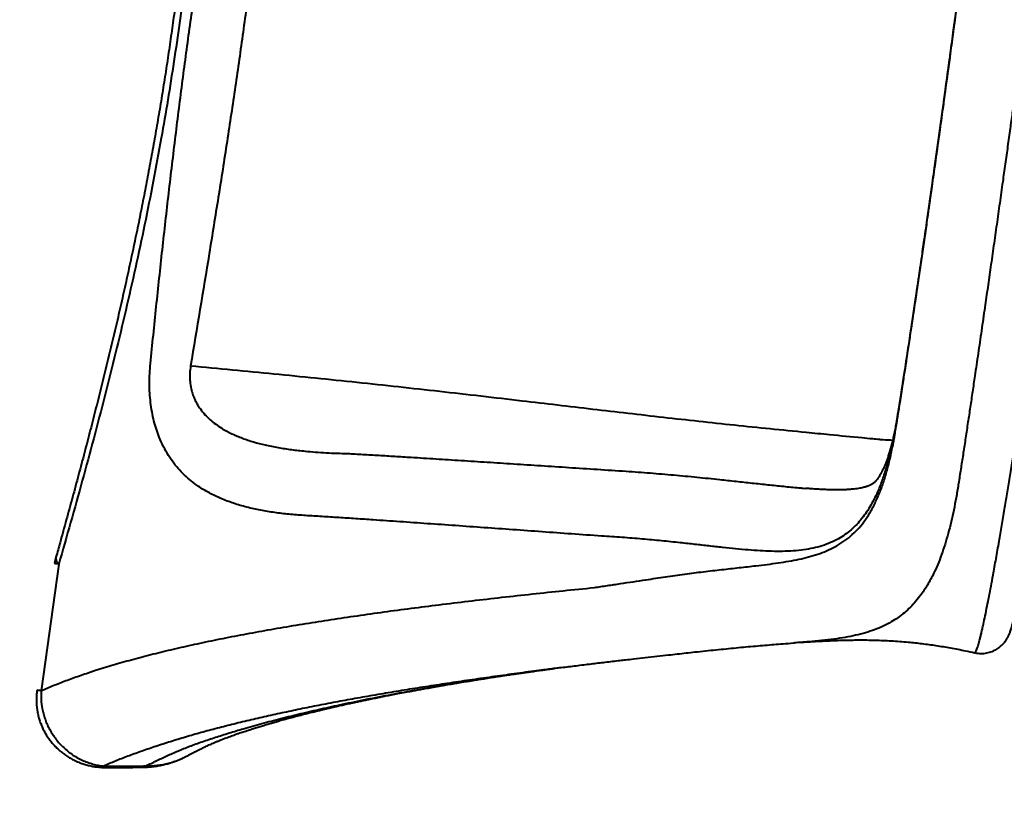
# Model space of a CAD drawing. Units: millimetres. Extents: x -2184 to 28832, y 1 to 31363.
# Drawn here: x 9261 to 10260, y 22150 to 22936 of the extents above; entities that cross this region are included whole.
import ezdxf

# ---------------------------------------------------------------- set-up
doc = ezdxf.new("R2010")
doc.units = ezdxf.units.MM
doc.layers.add('DIKOM', color=7, linetype='Continuous')
doc.styles.add('style1', font='arialbd_0.ttf', dxfattribs={"width": 0.8})
doc.dimstyles.new('1-50', dxfattribs={"dimtxt": 1400, "dimasz": 400, "dimexe": 100, "dimexo": 0, "dimgap": 400, "dimtad": 1, "dimtxsty": 'style1', "dimcen": 200, "dimclrd": 7, "dimclre": 7, "dimclrt": 7, "dimadec": 1, "dimazin": 2, "dimtfac": 1, "dimtmove": 0, "dimatfit": 2, "dimfxl": 0, "dimlwd": 25, "dimlwe": 18, "dimarcsym": 0})

# ---------------------------------------------------------------- blocks, each defined once
blk = doc.blocks.new('*D2')
at = {"layer": 'Defpoints', "color": 0, "linetype": 'Continuous', "transparency": 16777216}
for p in [(9595.79, 23662.68), (26516.16, 23662.68), (15254.77, 5268.49)]:
    blk.add_point(p, dxfattribs=at)
at = {"layer": 'DIKOM', "color": 7, "linetype": 'Continuous', "lineweight": 18, "transparency": 16777216}
for p, q in [((9595.79, 23662.68), (26616.16, 23662.68)), ((15254.77, 5268.49), (26616.16, 5268.49))]:
    blk.add_line(p, q, dxfattribs=at)
at = {"layer": 'DIKOM', "color": 7, "linetype": 'Continuous', "lineweight": 25, "transparency": 16777216}
blk.add_line((26516.16, 5668.49), (26516.16, 23262.68), dxfattribs=at)
at = {"layer": 'DIKOM', "color": 7, "linetype": 'Continuous', "transparency": 16777216}
for points in [[(26449.5, 23262.68), (26582.83, 23262.68), (26516.16, 23662.68)], [(26449.5, 5668.49), (26582.83, 5668.49), (26516.16, 5268.49)]]:
    blk.add_solid(points, dxfattribs=at)
at = {"layer": 'DIKOM', "color": 7, "linetype": 'Continuous', "lineweight": 40, "transparency": 16777216, "insert": (25400.88, 14578.48), "char_height": 1400, "attachment_point": 5, "rotation": 90, "style": 'style1'}
blk.add_mtext('18400', dxfattribs=at)
blk = doc.blocks.new('*D3')
at = {"layer": 'Defpoints', "color": 0, "transparency": 16777216}
for p in [(8568.59, 25429.81), (15330.66, 3177.13), (28731.59, 3177.13)]:
    blk.add_point(p, dxfattribs=at)
at = {"layer": 'DIKOM', "color": 7, "lineweight": 18, "transparency": 16777216}
for p, q in [((8568.59, 25429.81), (28831.59, 25429.81)), ((15330.66, 3177.13), (28831.59, 3177.13))]:
    blk.add_line(p, q, dxfattribs=at)
at = {"layer": 'DIKOM', "color": 7, "lineweight": 25, "transparency": 16777216}
blk.add_line((28731.59, 25029.81), (28731.59, 3577.13), dxfattribs=at)
at = {"layer": 'DIKOM', "color": 7, "transparency": 16777216}
for points in [[(28664.93, 25029.81), (28798.26, 25029.81), (28731.59, 25429.81)], [(28664.93, 3577.13), (28798.26, 3577.13), (28731.59, 3177.13)]]:
    blk.add_solid(points, dxfattribs=at)
at = {"layer": 'DIKOM', "color": 7, "lineweight": 200, "transparency": 16777216, "insert": (27616.79, 14609.08), "char_height": 1400, "attachment_point": 5, "rotation": 90, "style": 'style1'}
blk.add_mtext('22300', dxfattribs=at)

msp = doc.modelspace()

# ---------------------------------------------------------------- linework, layer by layer
at = {"layer": 'DIKOM', "color": 7, "linetype": 'Continuous', "lineweight": 40}
for p, q in [((10149.964, 22524.626), (10151.866, 22538.297)), ((10152.041, 22539.58), (10151.866, 22538.297)), ((10055.841, 22461.388), (10057.841, 22461.223)), ((9300.787, 22384.488), (9282.927, 22256.104)), ((10229.474, 22294.6), (10229.481, 22294.6)), ((9426.335, 22187.771), (9429.494, 22189.334)), ((9429.098, 22189.208), (9429.462, 22189.398)), ((9389.209, 22179.903), (9389.251, 22179.905))]:
    msp.add_line(p, q, dxfattribs=at)
at = {"layer": 'DIKOM', "color": 7, "linetype": 'Continuous', "lineweight": 40, "flags": 128}
msp.add_lwpolyline([(9297.974, 22391.579), (9297.922, 22391.373), (9297.821, 22390.147), (9298.059, 22388.836), (9298.637, 22387.449), (9299.548, 22385.997), (9300.787, 22384.488)], dxfattribs=at)
at = {"layer": 'DIKOM', "color": 7, "linetype": 'Continuous', "lineweight": 40}
for centre, radius, start, end in [((9346.116, 22378.074), 50, 164.346009, 172.080023), ((9292.138, 22326.948), 58.187, 81.452316, 85.609379), ((9273.053, 22187.761), 69.053, 81.779625, 85.282304), ((9343.723, 22179.623), 2.79, 333.685833, 2.586262)]:
    msp.add_arc(centre, radius, start, end, dxfattribs=at)
for points, knots in [([(9449.798, 23482.85), (9449.778, 23476.886), (9449.732, 23462.85), (9449.581, 23440.709), (9449.35, 23416.479), (9449.028, 23392.523), (9448.61, 23368.795), (9448.094, 23345.302), (9447.471, 23321.829), (9446.737, 23298.4), (9445.888, 23275.038), (9444.92, 23251.766), (9443.83, 23228.603), (9442.616, 23205.57), (9441.274, 23182.684), (9439.802, 23159.963), (9438.199, 23137.422), (9436.463, 23115.075), (9434.591, 23092.926), (9432.574, 23070.857), (9430.408, 23048.789), (9428.086, 23026.674), (9425.611, 23004.581), (9422.986, 22982.531), (9420.211, 22960.522), (9417.283, 22938.551), (9414.204, 22916.639), (9410.972, 22894.767), (9407.585, 22872.904), (9404.037, 22851.006), (9400.329, 22829.076), (9396.469, 22807.148), (9392.462, 22785.258), (9388.315, 22763.432), (9384.018, 22741.621), (9379.567, 22719.782), (9374.956, 22697.866), (9370.191, 22675.893), (9365.274, 22653.858), (9360.209, 22631.757), (9354.998, 22609.585), (9349.643, 22587.337), (9344.148, 22565.011), (9338.515, 22542.601), (9332.749, 22520.103), (9326.853, 22497.514), (9320.832, 22474.831), (9314.688, 22452.045), (9308.426, 22429.162), (9302.844, 22408.98), (9299.337, 22396.469), (9297.966, 22391.581)], [0, 0, 0, 0, 0.01669, 0.0392814, 0.0616649, 0.083965, 0.1055637, 0.1271003, 0.1485573, 0.1699171, 0.1911631, 0.2122802, 0.2332539, 0.2540714, 0.2747207, 0.2951914, 0.3154738, 0.3355596, 0.3554417, 0.375143, 0.3949784, 0.4148332, 0.4346471, 0.4544264, 0.4741772, 0.4939061, 0.5136216, 0.5332658, 0.552947, 0.5727133, 0.5925399, 0.6124013, 0.6322717, 0.6521178, 0.6719338, 0.6919093, 0.7119876, 0.7321768, 0.7524847, 0.7729189, 0.7934871, 0.8141968, 0.8350554, 0.8560703, 0.8772486, 0.8985972, 0.9201227, 0.9418317, 0.963741, 0.9858329, 1, 1, 1, 1]), ([(9454.461, 23489.129), (9454.503, 23477.217), (9454.588, 23453.39), (9454.5, 23417.378), (9454.21, 23381.134), (9453.669, 23344.65), (9452.849, 23307.945), (9451.717, 23271.034), (9450.239, 23233.934), (9448.389, 23196.661), (9446.147, 23159.284), (9443.485, 23121.754), (9440.377, 23084.095), (9436.824, 23046.464), (9432.822, 23008.957), (9428.309, 22971.049), (9423.236, 22932.621), (9417.584, 22893.703), (9411.434, 22854.874), (9404.483, 22814.336), (9396.649, 22772.131), (9387.884, 22728.307), (9378.567, 22684.717), (9368.746, 22641.405), (9358.395, 22598.129), (9347.547, 22554.911), (9336.26, 22511.755), (9324.661, 22468.95), (9312.829, 22426.483), (9304.8, 22398.484), (9300.787, 22384.488)], [0, 0, 0, 0, 0.0329727, 0.0659486, 0.0989209, 0.13202, 0.1651228, 0.1982215, 0.2314412, 0.26467, 0.2978981, 0.331117, 0.3645298, 0.3979426, 0.4309892, 0.4640358, 0.4985456, 0.533067, 0.5675885, 0.6020985, 0.6415013, 0.6809275, 0.7203631, 0.7597923, 0.7991976, 0.8393434, 0.8795083, 0.9196817, 0.9598507, 1, 1, 1, 1]), ([(10229.471, 22294.564), (10229.562, 22294.539), (10230.658, 22294.24), (10232.818, 22293.969), (10235.885, 22293.775), (10238.899, 22293.921), (10241.816, 22294.344), (10244.608, 22295.03), (10247.248, 22295.947), (10249.707, 22297.059), (10251.963, 22298.327), (10253.998, 22299.704), (10255.804, 22301.144), (10257.386, 22302.604), (10258.757, 22304.051), (10259.939, 22305.462), (10260.96, 22306.828), (10261.845, 22308.147), (10262.622, 22309.43), (10263.313, 22310.69), (10263.94, 22311.948), (10264.523, 22313.233), (10265.084, 22314.592), (10265.652, 22316.107), (10266.279, 22317.947), (10267.027, 22320.383), (10267.82, 22323.266), (10268.635, 22326.49), (10269.423, 22329.803), (10270.227, 22333.356), (10271.062, 22337.205), (10271.91, 22341.25), (10272.779, 22345.522), (10273.676, 22350.05), (10274.604, 22354.839), (10275.563, 22359.89), (10276.555, 22365.21), (10277.582, 22370.805), (10278.639, 22376.659), (10279.73, 22382.778), (10280.852, 22389.155), (10282.008, 22395.807), (10283.198, 22402.726), (10284.418, 22409.891), (10285.664, 22417.278), (10286.935, 22424.884), (10288.235, 22432.727), (10289.565, 22440.819), (10290.926, 22449.162), (10292.313, 22457.729), (10293.726, 22466.521), (10295.167, 22475.54), (10296.633, 22484.777), (10298.12, 22494.207), (10299.629, 22503.829), (10301.159, 22513.644), (10302.713, 22523.667), (10304.286, 22533.868), (10305.874, 22544.22), (10307.474, 22554.705), (10309.092, 22565.352), (10310.726, 22576.165), (10312.378, 22587.147), (10314.043, 22598.263), (10315.721, 22609.514), (10317.411, 22620.903), (10319.114, 22632.426), (10320.824, 22644.048), (10322.54, 22655.76), (10324.261, 22667.552), (10325.99, 22679.445), (10327.724, 22691.423), (10329.46, 22703.464), (10331.196, 22715.555), (10332.928, 22727.671), (10334.659, 22739.822), (10336.39, 22752.021), (10338.124, 22764.292), (10339.861, 22776.626), (10341.597, 22789.007), (10343.331, 22801.419), (10345.059, 22813.845), (10346.781, 22826.267), (10348.493, 22838.667), (10350.192, 22851.028), (10351.877, 22863.334), (10353.546, 22875.568), (10355.196, 22887.718), (10356.829, 22899.792), (10358.449, 22911.825), (10360.06, 22923.837), (10361.66, 22935.822), (10363.245, 22947.744), (10364.809, 22959.568), (10366.349, 22971.258), (10367.862, 22982.803), (10369.354, 22994.234), (10370.824, 23005.559), (10372.273, 23016.777), (10373.697, 23027.857), (10375.095, 23038.802), (10376.469, 23049.614), (10377.817, 23060.28), (10379.135, 23070.774), (10380.424, 23081.101), (10381.686, 23091.272), (10382.92, 23101.288), (10384.122, 23111.115), (10385.288, 23120.718), (10386.416, 23130.078), (10387.51, 23139.233), (10388.571, 23148.191), (10389.6, 23156.954), (10390.593, 23165.49), (10391.549, 23173.8), (10392.47, 23181.887), (10393.355, 23189.755), (10394.2, 23197.366), (10395.006, 23204.724), (10395.772, 23211.829), (10396.501, 23218.704), (10397.191, 23225.325), (10397.84, 23231.671), (10398.444, 23237.719), (10399.007, 23243.501), (10399.53, 23249.026), (10400.013, 23254.305), (10400.454, 23259.309), (10400.853, 23264.043), (10401.209, 23268.514), (10401.523, 23272.728), (10401.794, 23276.683), (10402.021, 23280.39), (10402.203, 23283.875), (10402.34, 23287.19), (10402.424, 23290.416), (10402.439, 23293.412), (10402.372, 23296.014), (10402.242, 23298.12), (10402.075, 23299.826), (10401.874, 23301.331), (10401.62, 23302.805), (10401.303, 23304.281), (10400.908, 23305.79), (10400.418, 23307.355), (10399.81, 23308.993), (10399.057, 23310.715), (10398.129, 23312.522), (10396.997, 23314.4), (10395.637, 23316.321), (10394.033, 23318.242), (10392.18, 23320.114), (10390.091, 23321.881), (10387.787, 23323.493), (10385.298, 23324.907), (10382.565, 23326.13), (10379.626, 23327.114), (10376.532, 23327.759), (10374.443, 23328.067), (10373.403, 23328.077), (10373.395, 23328.077)], [0, 0, 0, 0, 0.000187, 0.00226525, 0.00430409, 0.0063066, 0.00827557, 0.01021274, 0.01211876, 0.01399293, 0.01583354, 0.01763917, 0.01941166, 0.02115998, 0.022903, 0.02466525, 0.02647771, 0.02838408, 0.03043645, 0.0326977, 0.03524654, 0.03818711, 0.04166747, 0.04591943, 0.05136105, 0.05895097, 0.06944679, 0.078401, 0.08682041, 0.09573962, 0.10426036, 0.11251953, 0.12068136, 0.12877415, 0.13679959, 0.14478014, 0.15273358, 0.16067468, 0.16861675, 0.17649077, 0.18436605, 0.19226539, 0.20017231, 0.20806484, 0.21592313, 0.22372924, 0.23151487, 0.23936671, 0.24720519, 0.25503818, 0.2628735, 0.27071639, 0.27857456, 0.28642412, 0.29422994, 0.3020666, 0.30991926, 0.31777199, 0.32560525, 0.3334037, 0.3411738, 0.34901162, 0.35683583, 0.36465405, 0.37247398, 0.38030099, 0.38814246, 0.39599263, 0.40379351, 0.41160392, 0.41942426, 0.42724734, 0.43506348, 0.44286506, 0.45065496, 0.45840649, 0.46617739, 0.47397671, 0.48179923, 0.48963961, 0.49749231, 0.50535174, 0.51321185, 0.52106552, 0.52890718, 0.53673145, 0.5445331, 0.55230717, 0.56005413, 0.56781173, 0.57561911, 0.58345626, 0.59130696, 0.59915242, 0.60697301, 0.61475293, 0.6225182, 0.63033452, 0.63814145, 0.64594656, 0.65375631, 0.6615768, 0.66941654, 0.67724433, 0.68504834, 0.69289409, 0.70076142, 0.70862895, 0.71647065, 0.72426684, 0.73203475, 0.73987599, 0.74770695, 0.75553535, 0.76336805, 0.77121114, 0.77907255, 0.78696253, 0.79477552, 0.80263488, 0.81052269, 0.81842132, 0.82631001, 0.8341696, 0.84196039, 0.84988468, 0.85781313, 0.86575527, 0.87372454, 0.88173663, 0.88981057, 0.89796645, 0.90615163, 0.9145097, 0.92310977, 0.93210852, 0.94191895, 0.95036228, 0.95620254, 0.96023396, 0.96361366, 0.96647561, 0.96895908, 0.97116922, 0.97318753, 0.97507951, 0.97689902, 0.97869002, 0.98048024, 0.9822897, 0.98413148, 0.98600631, 0.98790759, 0.98982677, 0.99175669, 0.99369254, 0.99582698, 0.9979259, 0.99998394, 1, 1, 1, 1]), ([(10229.481, 22294.6), (10229.563, 22294.578), (10229.774, 22294.523), (10230.202, 22294.928), (10230.762, 22295.815), (10231.416, 22297.274), (10232.141, 22299.253), (10232.896, 22301.624), (10233.665, 22304.287), (10234.455, 22307.219), (10235.315, 22310.607), (10236.25, 22314.48), (10237.241, 22318.763), (10238.516, 22324.475), (10240.12, 22331.979), (10242.041, 22341.38), (10244.017, 22351.404), (10246.032, 22361.932), (10247.916, 22372.037), (10249.63, 22381.41), (10251.14, 22389.793), (10252.694, 22398.531), (10254.637, 22409.594), (10257.003, 22423.28), (10259.735, 22439.362), (10262.459, 22455.645), (10265.162, 22472.027), (10267.854, 22488.545), (10270.522, 22505.101), (10273.155, 22521.615), (10275.837, 22538.606), (10278.391, 22554.937), (10280.798, 22570.462), (10283.052, 22585.111), (10285.328, 22600.009), (10287.5, 22614.329), (10289.561, 22628.004), (10291.804, 22642.978), (10294.358, 22660.138), (10297.227, 22679.578), (10300.108, 22699.26), (10302.811, 22717.883), (10305.328, 22735.346), (10307.659, 22751.628), (10309.985, 22767.993), (10312.181, 22783.543), (10314.244, 22798.237), (10316.395, 22813.657), (10318.755, 22830.686), (10321.211, 22848.555), (10323.544, 22865.651), (10325.756, 22881.977), (10327.946, 22898.254), (10330.428, 22916.843), (10333.184, 22937.662), (10335.863, 22958.118), (10338.172, 22975.906), (10340.13, 22991.11), (10342.053, 23006.159), (10344.157, 23022.763), (10346.422, 23040.809), (10348.829, 23060.225), (10351.162, 23079.281), (10353.418, 23097.957), (10355.518, 23115.587), (10357.465, 23132.184), (10359.268, 23147.781), (10360.987, 23162.894), (10362.514, 23176.564), (10363.863, 23188.855), (10365.052, 23199.882), (10366.179, 23210.53), (10367.185, 23220.238), (10368.079, 23229.056), (10368.891, 23237.23), (10369.668, 23245.257), (10370.408, 23253.113), (10371.091, 23260.615), (10371.855, 23269.31), (10372.646, 23278.854), (10373.372, 23288.464), (10373.931, 23296.796), (10374.34, 23303.956), (10374.588, 23309.523), (10374.72, 23313.804), (10374.775, 23317.062), (10374.771, 23319.909), (10374.692, 23322.866), (10374.486, 23325.572), (10374.087, 23327.375), (10373.712, 23328.13), (10373.447, 23328.012), (10373.394, 23327.989)], [0, 0, 0, 0, 0.0057609, 0.0149199, 0.0250072, 0.0350945, 0.0452233, 0.055352, 0.0638507, 0.0723556, 0.0814391, 0.0905227, 0.099636, 0.1087493, 0.1238143, 0.1389134, 0.1524886, 0.1660888, 0.1797572, 0.1888414, 0.1979257, 0.2070398, 0.2161539, 0.23122, 0.24632, 0.2598957, 0.2734961, 0.2871645, 0.299576, 0.3119875, 0.3244753, 0.336963, 0.3470558, 0.3571486, 0.3672823, 0.377416, 0.385919, 0.3944281, 0.4068408, 0.4192535, 0.4317426, 0.4442316, 0.4543258, 0.4644199, 0.4745551, 0.4846903, 0.4931946, 0.5017051, 0.5131632, 0.5246363, 0.5347437, 0.5448512, 0.5549998, 0.5651484, 0.5797649, 0.5944124, 0.6043229, 0.6142333, 0.6241824, 0.6341315, 0.6475448, 0.6609819, 0.6745587, 0.6881602, 0.7018298, 0.7142373, 0.7266448, 0.7391284, 0.7516121, 0.7617016, 0.771791, 0.7819213, 0.7920516, 0.8005517, 0.8090579, 0.8181424, 0.8272268, 0.8363412, 0.8454555, 0.8605226, 0.8756238, 0.8892011, 0.9028033, 0.9164738, 0.9255551, 0.9346364, 0.9437475, 0.9528586, 0.9679207, 0.9830171, 0.9965903, 1, 1, 1, 1]), ([(9393.721, 22587.802), (9395.68, 22607.009), (9399.599, 22645.422), (9405.797, 22703.044), (9412.294, 22760.664), (9419.11, 22817.835), (9426.284, 22874.537), (9433.862, 22930.775), (9441.953, 22986.965), (9450.502, 23043.137), (9459.451, 23099.27), (9468.754, 23155.374), (9478.336, 23211.42), (9484.923, 23248.739), (9488.217, 23267.399)], [0, 0, 0, 0, 0.0844946, 0.1689888, 0.253514, 0.3380386, 0.42063, 0.5032206, 0.5858943, 0.6685688, 0.7514089, 0.8342495, 0.9171246, 1, 1, 1, 1]), ([(9528.213, 23258.87), (9524.016, 23221.458), (9517.721, 23165.338), (9509.025, 23090.531), (9502.256, 23034.635), (9495.164, 22978.962), (9487.696, 22923.511), (9479.771, 22868.114), (9471.361, 22812.231), (9462.516, 22755.874), (9450.235, 22680.079), (9440.791, 22623.286), (9434.495, 22585.422)], [0, 0, 0, 0, 0.1660951, 0.2491493, 0.3322028, 0.4144209, 0.4966382, 0.5789133, 0.6611892, 0.7458855, 0.8305826, 1, 1, 1, 1]), ([(10311.046, 23169.727), (10310.4, 23164.473), (10309.108, 23153.963), (10307.04, 23137.407), (10304.878, 23120.284), (10302.607, 23102.481), (10300.237, 23084.087), (10297.765, 23065.063), (10295.206, 23045.523), (10292.591, 23025.707), (10289.936, 23005.729), (10287.089, 22984.423), (10284.011, 22961.543), (10280.701, 22937.084), (10277.641, 22914.604), (10274.855, 22894.232), (10272.358, 22876.046), (10269.949, 22858.558), (10267.631, 22841.801), (10265.321, 22825.147), (10262.911, 22807.835), (10260.405, 22789.889), (10257.711, 22770.668), (10254.832, 22750.209), (10251.763, 22728.496), (10248.693, 22706.873), (10245.659, 22685.61), (10242.677, 22664.809), (10239.573, 22643.271), (10236.325, 22620.866), (10232.949, 22597.727), (10229.929, 22577.187), (10227.256, 22559.135), (10224.917, 22543.434), (10222.579, 22527.842), (10220.244, 22512.382), (10217.918, 22497.109), (10215.633, 22482.221), (10214.153, 22472.693), (10213.413, 22467.922)], [0, 0, 0, 0, 0.0276556, 0.0553113, 0.0832373, 0.1111633, 0.1394923, 0.1678214, 0.1964338, 0.2250462, 0.2527741, 0.2805019, 0.3132546, 0.346027, 0.3787797, 0.402534, 0.4262959, 0.4500503, 0.4707922, 0.4915341, 0.5147881, 0.5380492, 0.5613032, 0.5896555, 0.6180077, 0.6466438, 0.6752799, 0.7030044, 0.730729, 0.763478, 0.7962467, 0.8289956, 0.8527476, 0.8765071, 0.9002592, 0.9251247, 0.9500598, 0.9749949, 1, 1, 1, 1]), ([(10149.964, 22524.626), (10150.838, 22530.13), (10152.585, 22541.141), (10155.309, 22558.568), (10158.205, 22577.278), (10161.283, 22597.389), (10164.539, 22618.895), (10167.606, 22639.357), (10170.46, 22658.564), (10173.085, 22676.36), (10175.732, 22694.432), (10178.659, 22714.553), (10181.866, 22736.78), (10185.348, 22761.122), (10188.565, 22783.801), (10191.507, 22804.708), (10194.175, 22823.786), (10196.825, 22842.872), (10199.712, 22863.795), (10202.82, 22886.504), (10206.129, 22910.895), (10209.127, 22933.196), (10211.821, 22953.409), (10214.225, 22971.583), (10216.576, 22989.495), (10219.095, 23008.843), (10221.754, 23029.477), (10224.52, 23051.191), (10226.964, 23070.62), (10229.11, 23087.883), (10230.981, 23103.115), (10232.775, 23117.885), (10233.896, 23127.277), (10234.456, 23131.97)], [0, 0, 0, 0, 0.0332375, 0.0664957, 0.0997333, 0.1366841, 0.1736634, 0.2106142, 0.239128, 0.2676677, 0.2962075, 0.3247213, 0.3617087, 0.3987245, 0.4357118, 0.4642558, 0.4928261, 0.5213964, 0.5499404, 0.5868976, 0.6238832, 0.6608405, 0.6893586, 0.7179027, 0.7464468, 0.7749649, 0.8119229, 0.8489093, 0.8858673, 0.9143874, 0.9429337, 0.9714799, 1, 1, 1, 1]), ([(10232.481, 23117.771), (10231.728, 23111.539), (10230.221, 23099.07), (10227.783, 23079.296), (10225.418, 23060.374), (10223.152, 23042.46), (10221.02, 23025.758), (10218.821, 23008.694), (10216.339, 22989.589), (10213.552, 22968.353), (10210.449, 22944.938), (10207.51, 22922.97), (10204.76, 22902.596), (10202.221, 22883.907), (10199.649, 22865.115), (10196.795, 22844.397), (10193.653, 22821.766), (10190.225, 22797.287), (10187.042, 22774.754), (10184.117, 22754.205), (10181.456, 22735.627), (10178.8, 22717.217), (10175.896, 22697.219), (10172.752, 22675.75), (10169.388, 22652.978), (10166.322, 22632.431), (10163.553, 22614.034), (10161.071, 22597.673), (10158.631, 22581.728), (10156.283, 22566.513), (10154.022, 22551.986), (10152.585, 22542.86), (10151.866, 22538.297)], [0, 0, 0, 0, 0.03872299, 0.07747576, 0.1161987, 0.14608071, 0.17599007, 0.20589941, 0.2357814, 0.27450499, 0.31325836, 0.35198196, 0.38186382, 0.41177303, 0.44168226, 0.47156415, 0.51030341, 0.54907251, 0.58781182, 0.61770656, 0.64762869, 0.67755083, 0.70744558, 0.74618095, 0.78494611, 0.82368144, 0.8535734, 0.88349276, 0.91341209, 0.943304, 0.971652, 1, 1, 1, 1]), ([(10232.294, 23116.457), (10231.994, 23113.97), (10231.341, 23108.546), (10230.294, 23099.936), (10229.16, 23090.68), (10227.993, 23081.224), (10226.797, 23071.595), (10225.573, 23061.811), (10224.323, 23051.887), (10223.048, 23041.823), (10221.746, 23031.605), (10220.414, 23021.213), (10219.051, 23010.641), (10217.66, 22999.902), (10216.242, 22989.02), (10214.802, 22978.023), (10213.344, 22966.938), (10211.87, 22955.794), (10210.385, 22944.611), (10208.883, 22933.364), (10207.362, 22922.022), (10205.82, 22910.567), (10204.258, 22899.026), (10202.682, 22887.423), (10201.092, 22875.773), (10199.49, 22864.087), (10197.879, 22852.379), (10196.259, 22840.661), (10194.634, 22828.953), (10193.001, 22817.236), (10191.362, 22805.527), (10189.719, 22793.832), (10188.076, 22782.187), (10186.433, 22770.589), (10184.789, 22759.034), (10183.144, 22747.52), (10181.497, 22736.043), (10179.849, 22724.6), (10178.199, 22713.2), (10176.557, 22701.896), (10174.924, 22690.706), (10173.302, 22679.641), (10171.688, 22668.676), (10170.083, 22657.819), (10168.488, 22647.082), (10166.905, 22636.474), (10165.335, 22626.005), (10163.78, 22615.685), (10162.243, 22605.534), (10160.726, 22595.569), (10159.227, 22585.772), (10157.742, 22576.118), (10156.269, 22566.598), (10154.814, 22557.245), (10153.401, 22548.213), (10152.486, 22542.409), (10152.04, 22539.581)], [0, 0, 0, 0, 0.0157161, 0.03428, 0.0528811, 0.0714967, 0.0900985, 0.1086617, 0.1271641, 0.1456124, 0.1640505, 0.1825582, 0.2011615, 0.2198302, 0.2385338, 0.2572394, 0.2759074, 0.2945071, 0.3130091, 0.331411, 0.3499157, 0.3685152, 0.3871376, 0.4057761, 0.4244235, 0.4430719, 0.461713, 0.4803403, 0.4989476, 0.5174978, 0.536162, 0.5547635, 0.5733219, 0.5918572, 0.6103895, 0.6289353, 0.6475112, 0.6661374, 0.6848332, 0.7035542, 0.722114, 0.7406864, 0.7592683, 0.7778567, 0.7964479, 0.8150375, 0.8336218, 0.852197, 0.8707601, 0.8892393, 0.9076763, 0.9262319, 0.9448701, 0.9635544, 0.9822466, 1, 1, 1, 1]), ([(9551.058, 22433.626), (9546.048, 22433.968), (9536.029, 22434.65), (9521.441, 22436.325), (9507.138, 22438.585), (9493.193, 22441.559), (9479.652, 22445.361), (9466.875, 22450.012), (9454.898, 22455.564), (9444.938, 22461.399), (9436.633, 22467.338), (9429.812, 22473.081), (9423.385, 22479.483), (9417.402, 22486.59), (9411.865, 22494.512), (9406.855, 22503.307), (9402.805, 22512.239), (9399.647, 22521.016), (9397.214, 22529.507), (9395.258, 22538.544), (9393.841, 22547.939), (9392.978, 22557.527), (9392.651, 22567.336), (9392.835, 22577.458), (9393.426, 22584.354), (9393.721, 22587.802)], [0, 0, 0, 0, 0.0598729, 0.1197627, 0.1796272, 0.240461, 0.3013247, 0.3621383, 0.4197723, 0.4773967, 0.5166179, 0.5558643, 0.5950721, 0.634365, 0.6736515, 0.7139185, 0.7541756, 0.7847426, 0.8153056, 0.8467405, 0.8781713, 0.9080743, 0.9379754, 0.9689876, 1, 1, 1, 1]), ([(9434.495, 22585.422), (9434.158, 22582.805), (9433.648, 22578.84), (9433.633, 22573.569), (9433.93, 22568.345), (9434.816, 22562.813), (9436.383, 22557.161), (9438.162, 22552.441), (9440.326, 22547.968), (9442.456, 22544.393), (9445.283, 22540.268), (9448.958, 22535.772), (9454.197, 22530.644), (9459.892, 22526.074), (9467.172, 22521.214), (9476.136, 22516.414), (9486.938, 22511.912), (9498.205, 22508.204), (9510.304, 22505.068), (9523.148, 22502.472), (9536.717, 22500.394), (9552.895, 22498.566), (9571.763, 22497.14), (9586.265, 22496.697), (9593.517, 22496.476)], [0, 0, 0, 0, 0.03188082, 0.04830239, 0.06472434, 0.09701826, 0.1194703, 0.14192864, 0.16521755, 0.18851259, 0.20118468, 0.2376879, 0.27421011, 0.31181134, 0.34942239, 0.40923236, 0.46906701, 0.52997311, 0.59088898, 0.65869952, 0.72654574, 0.79437441, 0.89718258, 1, 1, 1, 1]), ([(9434.495, 22585.422), (9462.693, 22582.763), (9519.094, 22577.444), (9603.243, 22568.888), (9687.08, 22559.757), (9766.697, 22550.546), (9842.219, 22541.603), (9901.905, 22534.655), (9949.793, 22529.321), (9985.837, 22525.451), (10022.07, 22521.715), (10054.271, 22518.518), (10085.352, 22515.5), (10107.812, 22513.348), (10124.699, 22511.731), (10131.379, 22511.09), (10134.871, 22510.755), (10136.078, 22510.639), (10136.473, 22510.601), (10136.54, 22510.594)], [0, 0, 0, 0, 0.1196256, 0.2392767, 0.3589961, 0.4787346, 0.5817994, 0.6848647, 0.7363976, 0.7879348, 0.8394988, 0.8910832, 0.924544, 0.9705512, 0.9852017, 0.9949789, 0.9983605, 0.9997221, 1, 1, 1, 1]), ([(10151.866, 22538.297), (10151.079, 22533.424), (10149.505, 22523.675), (10146.801, 22509.745), (10143.764, 22496.275), (10140.314, 22483.388), (10136.399, 22471.144), (10132.355, 22460.641), (10128.279, 22451.715), (10124.268, 22444.155), (10119.901, 22437.115), (10115.113, 22430.551), (10109.89, 22424.524), (10104.188, 22419.048), (10098.043, 22414.211), (10091.162, 22409.833), (10083.491, 22406.031), (10074.97, 22402.874), (10065.832, 22400.448), (10056.063, 22398.738), (10045.669, 22397.688), (10034.837, 22397.247), (10023.597, 22397.325), (10011.949, 22397.832), (9999.809, 22398.698), (9987.099, 22399.859), (9973.85, 22401.242), (9960.035, 22402.785), (9945.759, 22404.407), (9929.787, 22406.187), (9912.044, 22408.046), (9892.352, 22409.885), (9872.076, 22411.514), (9858.11, 22412.366), (9851.128, 22412.792)], [0, 0, 0, 0, 0.0330653, 0.0661482, 0.09921, 0.1330584, 0.1669307, 0.2007742, 0.2262869, 0.2517992, 0.2775336, 0.3032676, 0.3297547, 0.3562414, 0.3830137, 0.4097861, 0.4400384, 0.4703165, 0.5005721, 0.5316584, 0.5627678, 0.5938586, 0.6242139, 0.6545701, 0.6851614, 0.7157533, 0.7470021, 0.7782511, 0.8097157, 0.8411803, 0.8806545, 0.9201283, 0.9600642, 1, 1, 1, 1]), ([(10152.035, 22539.575), (10151.983, 22539.237), (10151.583, 22536.613), (10150.789, 22531.949), (10149.656, 22525.644), (10148.485, 22519.708), (10147.286, 22514.12), (10146.058, 22508.882), (10144.807, 22503.987), (10143.535, 22499.43), (10142.246, 22495.202), (10140.945, 22491.295), (10139.638, 22487.704), (10138.387, 22484.557), (10137.207, 22481.828), (10136.042, 22479.344), (10134.844, 22477.003), (10133.639, 22474.859), (10132.476, 22472.98), (10131.361, 22471.347), (10130.298, 22469.943), (10129.285, 22468.744), (10128.312, 22467.719), (10127.354, 22466.833), (10126.373, 22466.055), (10125.478, 22465.452), (10124.312, 22464.789), (10122.944, 22464.128), (10121.436, 22463.518), (10119.911, 22462.994), (10118.357, 22462.53), (10116.477, 22462.043), (10114.231, 22461.552), (10111.581, 22461.078), (10108.659, 22460.66), (10105.452, 22460.303), (10101.94, 22460.015), (10098.149, 22459.805), (10094.05, 22459.676), (10089.658, 22459.632), (10084.911, 22459.678), (10079.804, 22459.818), (10074.338, 22460.054), (10068.503, 22460.393), (10062.996, 22460.773), (10059.345, 22461.076), (10057.839, 22461.201)], [0, 0, 0, 0, 0.0036861, 0.0286272, 0.0532098, 0.0773293, 0.1010111, 0.1242858, 0.1471887, 0.1697609, 0.19205, 0.2141108, 0.2360073, 0.2578142, 0.2765121, 0.2959335, 0.3175556, 0.3392983, 0.3613003, 0.3837321, 0.4068253, 0.43091, 0.4564904, 0.4844185, 0.5163715, 0.5496386, 0.5778325, 0.6049245, 0.6335752, 0.6527946, 0.6712962, 0.6901979, 0.7123076, 0.7339826, 0.755437, 0.7768579, 0.7983393, 0.8202964, 0.8418181, 0.8638622, 0.8864492, 0.9096014, 0.9333321, 0.9576461, 0.982539, 1, 1, 1, 1]), ([(9843.875, 22360.659), (9848.309, 22361.341), (9857.178, 22362.705), (9870.312, 22364.645), (9883.297, 22366.597), (9898.623, 22368.942), (9916.117, 22371.563), (9935.527, 22374.304), (9954.497, 22376.769), (9972.938, 22378.908), (9990.767, 22380.865), (10006.141, 22382.567), (10019.268, 22384.14), (10030.403, 22385.644), (10041.077, 22387.338), (10051.344, 22389.312), (10061.158, 22391.647), (10070.526, 22394.441), (10079.367, 22397.77), (10087.896, 22401.815), (10096.026, 22406.709), (10103.707, 22412.567), (10110.814, 22419.379), (10117.325, 22427.23), (10123.251, 22436.131), (10128.564, 22446.003), (10133.292, 22456.839), (10137.483, 22468.578), (10141.215, 22481.26), (10144.516, 22494.879), (10147.457, 22509.328), (10149.129, 22519.528), (10149.964, 22524.626)], [0, 0, 0, 0, 0.0253514, 0.050703, 0.0761565, 0.10161, 0.1420616, 0.1825404, 0.222989, 0.2645178, 0.3060788, 0.3476099, 0.3772279, 0.4068457, 0.4366402, 0.4664343, 0.4968123, 0.5271894, 0.5578208, 0.5884511, 0.621552, 0.6546791, 0.6877762, 0.7219649, 0.7561871, 0.7903769, 0.8247952, 0.8592452, 0.8936682, 0.9291012, 0.964562, 1, 1, 1, 1]), ([(10136.54, 22510.594), (10136.629, 22510.591), (10139.893, 22510.46), (10143.158, 22510.296), (10146.335, 22510.137)], [0, 0, 0, 0, 0.0273577, 1, 1, 1, 1]), ([(9593.517, 22496.476), (9598.722, 22496.195), (9609.136, 22495.633), (9625.159, 22494.71), (9641.476, 22493.738), (9660.731, 22492.556), (9683.085, 22491.15), (9708.762, 22489.505), (9735.049, 22487.807), (9762.048, 22486.054), (9789.687, 22484.255), (9817.989, 22482.405), (9846.744, 22480.514), (9866.27, 22479.21), (9876.034, 22478.558)], [0, 0, 0, 0, 0.0625804, 0.1251957, 0.1879169, 0.2506738, 0.343165, 0.4356563, 0.5286148, 0.6215736, 0.7159479, 0.8103227, 0.9051611, 1, 1, 1, 1]), ([(9876.034, 22478.558), (9884.16, 22477.985), (9900.428, 22476.839), (9924.353, 22474.808), (9947.91, 22472.586), (9968.955, 22470.417), (9987.575, 22468.41), (10003.892, 22466.623), (10019.904, 22464.878), (10035.615, 22463.246), (10047.608, 22462.053), (10054.226, 22461.518), (10055.841, 22461.388)], [0, 0, 0, 0, 0.1252029, 0.2506377, 0.3767652, 0.5031222, 0.5958512, 0.6886739, 0.7817925, 0.8750177, 0.9694964, 1, 1, 1, 1]), ([(10213.413, 22467.922), (10212.705, 22463.537), (10211.289, 22454.754), (10208.909, 22442.181), (10206.307, 22430.025), (10203.444, 22418.361), (10200.292, 22407.173), (10196.839, 22396.526), (10193.061, 22386.44), (10189.347, 22377.877), (10185.788, 22370.659), (10182.469, 22364.618), (10178.965, 22358.908), (10174.842, 22352.905), (10170.01, 22346.764), (10164.345, 22340.628), (10158.28, 22335.072), (10151.792, 22330.087), (10144.648, 22325.521), (10136.778, 22321.415), (10128.107, 22317.801), (10118.827, 22314.75), (10108.904, 22312.208), (10098.204, 22310.109), (10086.731, 22308.386), (10074.437, 22306.956), (10063.178, 22305.908), (10053.922, 22305.141), (10049.033, 22304.765), (10046.888, 22304.6)], [0, 0, 0, 0, 0.0378227, 0.0757558, 0.113745, 0.1521496, 0.1906151, 0.229511, 0.2684723, 0.3075654, 0.3354708, 0.3633763, 0.3913796, 0.419383, 0.4571399, 0.494955, 0.5331784, 0.5714594, 0.6098543, 0.6522288, 0.6947424, 0.7373244, 0.7803994, 0.8235505, 0.8672243, 0.910985, 0.954925, 0.9802222, 1, 1, 1, 1]), ([(9851.128, 22412.792), (9840.971, 22413.53), (9820.652, 22415.006), (9790.688, 22417.16), (9761.148, 22419.272), (9731.916, 22421.354), (9703.029, 22423.411), (9674.527, 22425.429), (9646.637, 22427.38), (9622.499, 22429.039), (9601.902, 22430.424), (9584.636, 22431.553), (9567.648, 22432.631), (9556.588, 22433.295), (9551.058, 22433.626)], [0, 0, 0, 0, 0.0928399, 0.1857353, 0.2786307, 0.3714706, 0.4661484, 0.5608852, 0.6556219, 0.7502998, 0.8126573, 0.8750148, 0.9375074, 1, 1, 1, 1]), ([(9282.927, 22256.104), (9286.94, 22257.833), (9294.968, 22261.29), (9307.929, 22266.341), (9321.557, 22271.288), (9336.709, 22276.39), (9353.49, 22281.611), (9372.037, 22286.928), (9391.482, 22292.087), (9411.794, 22297.091), (9433.157, 22301.997), (9455.589, 22306.801), (9479.095, 22311.501), (9503.432, 22316.058), (9528.557, 22320.471), (9554.192, 22324.705), (9580.295, 22328.768), (9606.82, 22332.668), (9633.988, 22336.455), (9661.753, 22340.134), (9690.359, 22343.746), (9719.808, 22347.303), (9750.087, 22350.807), (9780.887, 22354.209), (9812.117, 22357.51), (9833.292, 22359.61), (9843.875, 22360.659)], [0, 0, 0, 0, 0.0360071, 0.0720141, 0.1081373, 0.1442604, 0.1864216, 0.2286177, 0.2708254, 0.3130215, 0.3551826, 0.3985677, 0.441991, 0.4854271, 0.5288503, 0.5722353, 0.6143722, 0.6565442, 0.6987279, 0.7408998, 0.7830366, 0.8264037, 0.8698093, 0.9132277, 0.956633, 1, 1, 1, 1]), ([(9875.428, 22287.362), (9878.123, 22287.674), (9884.852, 22288.455), (9895.493, 22289.675), (9907.353, 22291.028), (9918.154, 22292.254), (9927.986, 22293.367), (9936.899, 22294.373), (9946.451, 22295.424), (9956.552, 22296.507), (9967.085, 22297.603), (9977.414, 22298.643), (9987.54, 22299.627), (9997.462, 22300.555), (10007.178, 22301.426), (10016.69, 22302.24), (10026.008, 22302.998), (10035.648, 22303.74), (10042.628, 22304.263), (10046.469, 22304.559), (10046.889, 22304.592)], [0, 0, 0, 0, 0.0425459, 0.1062083, 0.1698689, 0.2334582, 0.2820133, 0.3313208, 0.3817168, 0.4426021, 0.503197, 0.5635335, 0.6236455, 0.6835666, 0.74333, 0.8029682, 0.8625131, 0.9224396, 0.9915217, 1, 1, 1, 1]), ([(10053.621, 22305.125), (10057.685, 22305.409), (10066.669, 22306.037), (10080.842, 22306.794), (10096.26, 22307.373), (10112.162, 22307.625), (10128.456, 22307.437), (10145.105, 22306.735), (10160.966, 22305.538), (10176.036, 22303.92), (10190.346, 22301.972), (10205.098, 22299.52), (10218.205, 22297.024), (10226.346, 22295.202), (10229.453, 22294.506)], [0, 0, 0, 0, 0.0710087, 0.156972, 0.2459007, 0.336908, 0.4291857, 0.5227533, 0.6180918, 0.6961621, 0.7764201, 0.8595559, 0.9463922, 1, 1, 1, 1]), ([(9810.602, 22279.587), (9815.536, 22280.215), (9825.578, 22281.495), (9840.342, 22283.326), (9855.136, 22285.102), (9866.662, 22286.457), (9873.564, 22287.255), (9875.446, 22287.473)], [0, 0, 0, 0, 0.23160934, 0.47136153, 0.68624537, 0.91447439, 1, 1, 1, 1]), ([(9792.324, 22277.197), (9789.056, 22276.769), (9778.047, 22275.329), (9759.605, 22272.819), (9736.851, 22269.651), (9714.291, 22266.408), (9691.927, 22263.085), (9669.89, 22259.687), (9648.197, 22256.206), (9626.872, 22252.64), (9606.199, 22249.033), (9586.184, 22245.387), (9566.822, 22241.7), (9547.873, 22237.925), (9529.349, 22234.058), (9511.267, 22230.096), (9493.56, 22226.018), (9476.26, 22221.819), (9459.399, 22217.494), (9443.072, 22213.062), (9427.321, 22208.519), (9412.115, 22203.863), (9397.596, 22199.165), (9383.72, 22194.428), (9370.615, 22189.651), (9358.102, 22184.773), (9350.375, 22181.424), (9346.51, 22179.749)], [0, 0, 0, 0, 0.0170718, 0.057492, 0.0979041, 0.139197, 0.1804984, 0.2217916, 0.2633881, 0.3049931, 0.3465896, 0.3868971, 0.4272124, 0.4675201, 0.5081033, 0.548694, 0.5892769, 0.63073, 0.6721916, 0.7136445, 0.7553907, 0.7971458, 0.8388961, 0.879089, 0.9193101, 0.959634, 1, 1, 1, 1]), ([(9389.294, 22179.946), (9392.724, 22181.649), (9399.576, 22185.052), (9410.256, 22190.084), (9421.438, 22195.017), (9433.29, 22199.817), (9446.024, 22204.437), (9459.491, 22208.903), (9473.403, 22213.287), (9489.02, 22217.943), (9506.469, 22222.846), (9525.901, 22227.959), (9546.016, 22232.923), (9566.804, 22237.738), (9589.057, 22242.589), (9612.828, 22247.47), (9638.16, 22252.37), (9664.156, 22257.115), (9690.764, 22261.708), (9717.966, 22266.151), (9744.44, 22270.287), (9762.102, 22272.902), (9770.298, 22274.116)], [0, 0, 0, 0, 0.0424481, 0.0848296, 0.1271263, 0.1693468, 0.2115337, 0.2537179, 0.2958751, 0.3379919, 0.3908654, 0.4436417, 0.4963053, 0.5488464, 0.6012806, 0.6597003, 0.7180157, 0.7762092, 0.8342612, 0.892164, 0.9499626, 1, 1, 1, 1]), ([(9429.139, 22189.13), (9429.809, 22189.483), (9431.476, 22190.362), (9433.973, 22191.666), (9436.482, 22192.967), (9438.524, 22194.014), (9440.163, 22194.848), (9441.541, 22195.543), (9442.848, 22196.198), (9444.844, 22197.19), (9447.575, 22198.525), (9450.531, 22199.93), (9453.107, 22201.123), (9455.125, 22202.04), (9457.045, 22202.892), (9458.56, 22203.552), (9459.644, 22204.017), (9460.424, 22204.349), (9461.271, 22204.706), (9462.349, 22205.156), (9464.189, 22205.912), (9466.51, 22206.839), (9469.188, 22207.871), (9471.779, 22208.838), (9474.415, 22209.796), (9476.994, 22210.712), (9479.935, 22211.739), (9483.515, 22212.965), (9488.023, 22214.478), (9492.946, 22216.092), (9497.91, 22217.679), (9502.727, 22219.185), (9507.564, 22220.667), (9512.523, 22222.152), (9517.509, 22223.613), (9522.521, 22225.053), (9527.948, 22226.579), (9533.828, 22228.195), (9540.001, 22229.851), (9546.229, 22231.483), (9552.765, 22233.155), (9558.746, 22234.648), (9564.056, 22235.946), (9568.456, 22237.005), (9572.823, 22238.04), (9577.027, 22239.022), (9580.89, 22239.912), (9584.245, 22240.675), (9587.08, 22241.315), (9589.627, 22241.884), (9592.251, 22242.466), (9595.28, 22243.133), (9598.798, 22243.9), (9602.752, 22244.751), (9607.092, 22245.675), (9611.675, 22246.638), (9615.809, 22247.496), (9619.14, 22248.179), (9621.492, 22248.658), (9623.475, 22249.06), (9625.387, 22249.446), (9628.327, 22250.035), (9632.577, 22250.879), (9638.334, 22252.007), (9644.938, 22253.28), (9651.018, 22254.431), (9656.259, 22255.409), (9660.083, 22256.115), (9663.291, 22256.702), (9665.71, 22257.142), (9667.778, 22257.516), (9669.907, 22257.9), (9672.422, 22258.35), (9675.331, 22258.868), (9678.637, 22259.452), (9682.344, 22260.102), (9686.862, 22260.887), (9692.279, 22261.818), (9698.686, 22262.904), (9705.751, 22264.085), (9713.26, 22265.321), (9721.995, 22266.736), (9731.474, 22268.243), (9741.439, 22269.794), (9750.571, 22271.19), (9758.853, 22272.435), (9766.281, 22273.537), (9770.903, 22274.215), (9773.078, 22274.534)], [0, 0, 0, 0, 0.0091547, 0.022802, 0.034211, 0.043624, 0.051041, 0.0572241, 0.0636271, 0.0702872, 0.087016, 0.105349, 0.115153, 0.1253847, 0.1350064, 0.1428965, 0.146967, 0.1503498, 0.1539034, 0.1590853, 0.1659244, 0.180262, 0.1915577, 0.2025331, 0.2136506, 0.2239064, 0.2330386, 0.2471331, 0.2630689, 0.2811848, 0.2986644, 0.3140199, 0.3296301, 0.3466089, 0.362524, 0.3775461, 0.3939919, 0.4130591, 0.4313992, 0.4495432, 0.4681978, 0.4883574, 0.500822, 0.5130991, 0.5251883, 0.5370133, 0.5475947, 0.5566312, 0.564121, 0.5703642, 0.5769688, 0.5849752, 0.594318, 0.6046212, 0.6158272, 0.627937, 0.6398477, 0.6473558, 0.6531944, 0.6576057, 0.6622813, 0.667546, 0.6796033, 0.6939137, 0.710078, 0.7279528, 0.737999, 0.7477812, 0.7553239, 0.7608485, 0.7649693, 0.7699366, 0.7757842, 0.782512, 0.7901197, 0.7986069, 0.8079734, 0.8209948, 0.8354034, 0.8511983, 0.8683283, 0.8853037, 0.90901, 0.9308679, 0.9508884, 0.9690798, 0.985448, 1, 1, 1, 1]), ([(9770.246, 22274.116), (9770.27, 22274.118), (9770.313, 22274.122), (9770.868, 22274.202), (9772.377, 22274.42), (9773.951, 22274.646), (9776.47, 22275.005), (9779.624, 22275.451), (9783.325, 22275.966), (9786.529, 22276.407), (9789.649, 22276.833), (9792.787, 22277.256), (9795.901, 22277.672), (9798.698, 22278.042), (9801.034, 22278.348), (9802.471, 22278.535), (9803.118, 22278.619)], [0, 0, 0, 0, 0.04191358, 0.07611516, 0.12122618, 0.16832247, 0.2184679, 0.34370061, 0.44727831, 0.54052015, 0.61972278, 0.7134612, 0.8065801, 0.88195539, 0.94684652, 1, 1, 1, 1]), ([(9810.73, 22279.594), (9809.054, 22279.382), (9802.857, 22278.596), (9796.767, 22277.787), (9792.324, 22277.197)], [0, 0, 0, 0, 0.270422, 1, 1, 1, 1]), ([(9278.74, 22256.583), (9278.729, 22256.52), (9278.451, 22254.911), (9278.2, 22251.706), (9278.011, 22246.985), (9278.184, 22242.237), (9278.674, 22237.518), (9279.485, 22232.895), (9280.599, 22228.378), (9282.014, 22223.952), (9283.741, 22219.599), (9285.762, 22215.384), (9288.045, 22211.363), (9290.57, 22207.541), (9293.346, 22203.892), (9296.393, 22200.403), (9299.683, 22197.114), (9303.164, 22194.082), (9306.811, 22191.312), (9310.622, 22188.793), (9314.63, 22186.507), (9318.823, 22184.469), (9323.143, 22182.716), (9327.554, 22181.258), (9332.036, 22180.094), (9336.616, 22179.207), (9341.293, 22178.646), (9344.511, 22178.381), (9346.163, 22178.392), (9346.229, 22178.392)], [0, 0, 0, 0, 0.0016561, 0.0419512, 0.0823756, 0.1230574, 0.1638904, 0.2041656, 0.2435524, 0.2833345, 0.3234435, 0.3637796, 0.403333, 0.4421462, 0.4813962, 0.521047, 0.5610479, 0.6008428, 0.6395602, 0.6786248, 0.7181165, 0.7580265, 0.7983131, 0.8378149, 0.8772969, 0.9172145, 0.9575602, 0.9983093, 1, 1, 1, 1]), ([(9282.927, 22256.104), (9282.838, 22253.11), (9282.661, 22247.069), (9283.69, 22239.273), (9285.143, 22232.85), (9286.696, 22227.761), (9288.632, 22222.754), (9290.991, 22217.775), (9293.769, 22212.908), (9296.995, 22208.151), (9300.616, 22203.63), (9304.66, 22199.334), (9309.081, 22195.352), (9313.905, 22191.685), (9319.058, 22188.428), (9324.381, 22185.68), (9329.764, 22183.459), (9335.207, 22181.731), (9340.8, 22180.431), (9344.607, 22179.976), (9346.51, 22179.749)], [0, 0, 0, 0, 0.0817394, 0.1649141, 0.2124034, 0.2598926, 0.3085321, 0.3571716, 0.4084085, 0.4596454, 0.5123355, 0.5650259, 0.6195966, 0.6741676, 0.73048, 0.7867929, 0.8393374, 0.8918823, 0.945941, 1, 1, 1, 1]), ([(9389.266, 22178.704), (9389.299, 22178.705), (9391.141, 22178.763), (9394.76, 22179.064), (9400.06, 22179.701), (9405.22, 22180.617), (9410.223, 22181.783), (9415.238, 22183.24), (9420.163, 22185.024), (9423.7, 22186.459), (9425.476, 22187.345), (9425.705, 22187.46)], [0, 0, 0, 0, 0.0026735, 0.1465985, 0.2884945, 0.4271279, 0.5631046, 0.6969296, 0.8421316, 0.9796446, 1, 1, 1, 1]), ([(9389.294, 22179.946), (9389.295, 22179.946), (9391.211, 22179.907), (9395.051, 22179.961), (9400.809, 22180.438), (9406.556, 22181.321), (9412.714, 22182.698), (9419.185, 22184.711), (9424.823, 22186.91), (9428.022, 22188.63), (9429.098, 22189.208)], [0, 0, 0, 0, 0.0000014, 0.1381452, 0.2769155, 0.4175917, 0.5588999, 0.734079, 0.9105516, 1, 1, 1, 1]), ([(9346.226, 22178.446), (9349.582, 22178.382), (9357.57, 22178.231), (9370.64, 22178.329), (9381.559, 22178.521), (9387.843, 22178.735), (9389.05, 22178.776)], [0, 0, 0, 0, 0.2350982, 0.5596033, 0.9154132, 1, 1, 1, 1]), ([(9346.51, 22179.749), (9353.623, 22179.614), (9367.857, 22179.343), (9382.093, 22179.65), (9389.209, 22179.903), (9389.209, 22179.903)], [0, 0, 0, 0, 0.49975028, 0.9999986, 1, 1, 1, 1]), ([(9389.049, 22178.825), (9389.068, 22178.781), (9389.122, 22178.661), (9389.187, 22179.091), (9389.229, 22179.633), (9389.251, 22179.905)], [0, 0, 0, 0, 0.224915, 0.6110376, 1, 1, 1, 1]), ([(9389.251, 22179.905), (9389.256, 22179.916), (9389.263, 22179.929), (9389.289, 22179.943), (9389.294, 22179.946)], [0, 0, 0, 0, 0.77850269, 1, 1, 1, 1])]:
    msp.add_open_spline(points, degree=3, knots=knots, dxfattribs=at)

# ---------------------------------------------------------------- dimensions: what is measured, and where the dimension line sits
at = {"layer": 'DIKOM', "color": 3, "lineweight": 200}
dim = msp.add_linear_dim(base=(28731.594, 3177.127), p1=(8568.59, 25429.808), p2=(15330.658, 3177.127), angle=90, text='22300', dimstyle='1-50', dxfattribs=at)
dim.commit()
dim.dimension.update_dxf_attribs({"geometry": '*D3', "text_midpoint": (28731.594, 14609.077), "dimtype": 160})
at = {"layer": 'DIKOM', "color": 7, "linetype": 'Continuous', "lineweight": 40}
dim = msp.add_linear_dim(base=(26516.164, 23662.681), p1=(15254.771, 5268.489), p2=(9595.79, 23662.681), angle=90, text='18400', dimstyle='1-50', dxfattribs=at)
dim.commit()
dim.dimension.update_dxf_attribs({"geometry": '*D2', "text_midpoint": (26516.164, 14578.483), "dimtype": 160})

doc.saveas('drawing.dxf')
